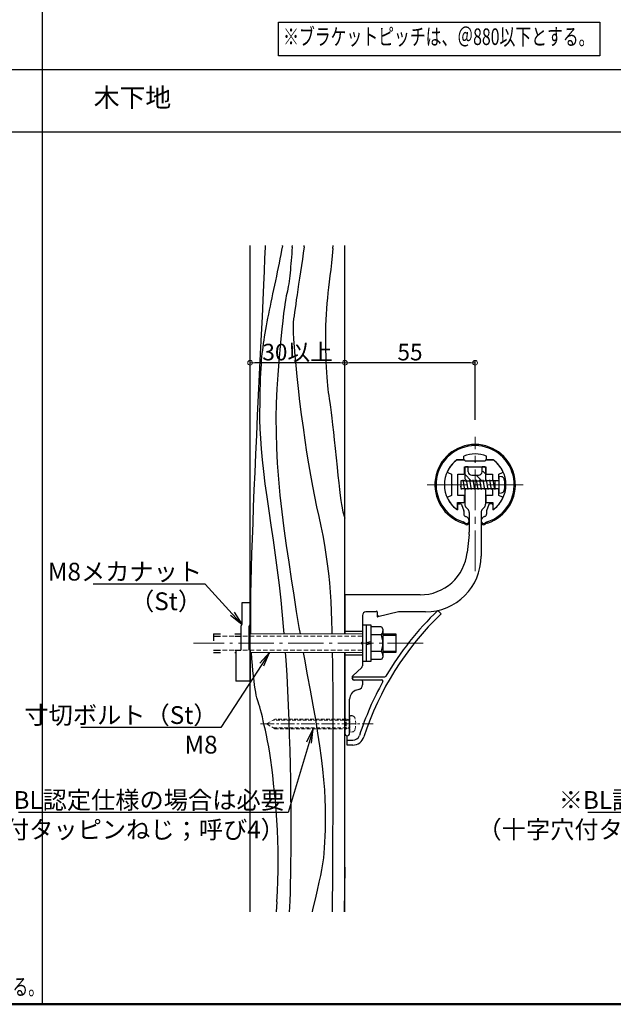
# Model space of a CAD drawing. Extents: x -31 to 1230, y 30 to 861.
# Drawn here: x 514 to 765, y 30 to 446 of the extents above; entities that cross this region are included whole.
import ezdxf
from ezdxf import colors
from ezdxf.entities.mleader import LeaderData, LeaderLine
from ezdxf.enums import TextEntityAlignment as Align
from ezdxf.math import Vec2, Vec3

# ---------------------------------------------------------------- set-up
doc = ezdxf.new("R2010")
doc.units = 0
doc.header["$LTSCALE"] = 3
doc.header["$MEASUREMENT"] = 0
for name, pattern in [('CENTER', [12, 5, -0.8, 0.4, -0.8, 5]), ('CENTER2', [28.575, 19.05, -3.175, 3.175, -3.175]), ('DASHED', [0.75, 0.5, -0.25]), ('DASHED2', [0.375, 0.25, -0.125]), ('HIDDEN', [8, 1, -2, 2, -2, 1]), ('HIDDEN2', [4.7625, 3.175, -1.5875])]:
    doc.linetypes.add(name, pattern=pattern)
doc.layers.get('0').update_dxf_attribs({"linetype": 'CONTINUOUS'})
doc.layers.get('DEFPOINTS').update_dxf_attribs({"linetype": 'CONTINUOUS'})
for name, color, linetype in [('&AF-55', 7, 'CONTINUOUS'), ('01通り芯', 7, 'CENTER'), ('12アンカー', 4, 'HIDDEN'), ('2', 7, 'CONTINUOUS'), ('5', 7, 'CONTINUOUS'), ('moji', 70, 'CONTINUOUS'), ('SCREW', 2, 'CONTINUOUS'), ('YEL', 50, 'CONTINUOUS'), ('zumenwaku', 190, 'CONTINUOUS'), ('タッピンネジ', 2, 'CONTINUOUS'), ('笠木', 6, 'CONTINUOUS'), ('金台', 3, 'CONTINUOUS'), ('ﾌﾞﾗｹｯﾄ', 7, 'CONTINUOUS'), ('ﾌﾞﾗｹｯﾄｶﾊﾞｰ', 5, 'CONTINUOUS')]:
    doc.layers.add(name, color=color, linetype=linetype)
doc.layers.add('center', color=5, linetype='CENTER', lineweight=13)
doc.layers.add('sunpou', color=7, linetype='CONTINUOUS', lineweight=13)
doc.styles.add('KANSIM', font='simplex.shx', dxfattribs={"width": 0.7, "bigfont": 'bigfont.shx'})
doc.styles.add('MSP', font='txt')
doc.styles.get("Standard").update_dxf_attribs({"font": 'simplex.shx', "width": 0.7, "bigfont": 'bigfont.shx'})
doc.dimstyles.new('一般寸法', dxfattribs={"dimscale": 2, "dimtxt": 3.5, "dimasz": 1, "dimexe": 0.5, "dimexo": 2, "dimgap": 0.5, "dimtad": 1, "dimzin": 9, "dimdsep": 46, "dimtxsty": 'Standard', "dimblk1": 'ORIGIN', "dimblk2": 'ORIGIN', "dimsah": 1, "dimcen": 1, "dimclrd": 11, "dimclre": 11, "dimclrt": 2, "dimadec": 0, "dimazin": 2, "dimtfac": 1, "dimtmove": 2, "dimatfit": 3, "dimldrblk": 'OPEN', "dimfxl": 0, "dimtolj": 1, "dimtzin": 9, "dimarcsym": 0})

# ---------------------------------------------------------------- blocks, each defined once
blk = doc.blocks.new('_Open')
at = {"color": 0, "linetype": 'ByBlock', "lineweight": -2}
for p, q in [((-1, 0.167), (0, 0)), ((-1, -0.167), (0, 0)), ((0, 0), (-1, 0))]:
    blk.add_line(p, q, dxfattribs=at)
blk = doc.blocks.new('_ORIGIN')
at = {"color": 0, "linetype": 'ByBlock'}
blk.add_line((0, 0), (-1, 0), dxfattribs=at)
blk.add_circle((0, 0), 0.5, dxfattribs=at)
blk = doc.blocks.new('*D27')
at = {"layer": 'DEFPOINTS', "color": 0, "transparency": 16777216}
for p in [(651.17, 300.88), (651.17, 272.81), (706.17, 272.81)]:
    blk.add_point(p, dxfattribs=at)
at = {"layer": 'sunpou', "color": 11, "lineweight": -2, "transparency": 16777216}
for p, q in [((651.17, 276.81), (651.17, 301.88)), ((704.17, 300.88), (653.17, 300.88)), ((706.17, 276.81), (706.17, 301.88))]:
    blk.add_line(p, q, dxfattribs=at)
at = {"layer": 'sunpou', "color": 11, "lineweight": -2, "transparency": 16777216, "xscale": 2, "yscale": 2, "zscale": 2, "rotation": 180}
blk.add_blockref('_ORIGIN', (651.17, 300.88), dxfattribs=at)
at = {"layer": 'sunpou', "color": 11, "lineweight": -2, "transparency": 16777216, "xscale": 2, "yscale": 2, "zscale": 2}
blk.add_blockref('_ORIGIN', (706.17, 300.88), dxfattribs=at)
at = {"layer": 'sunpou', "color": 2, "transparency": 16777216, "insert": (678.67, 305.38), "char_height": 7, "attachment_point": 5}
blk.add_mtext('\\A1;55', dxfattribs=at)
blk = doc.blocks.new('*D35')
at = {"layer": 'DEFPOINTS', "color": 0, "transparency": 16777216}
for p in [(611.17, 300.88), (611.17, 291.77), (651.17, 291.85)]:
    blk.add_point(p, dxfattribs=at)
at = {"layer": 'sunpou', "color": 11, "lineweight": -2, "transparency": 16777216}
for p, q in [((611.17, 295.77), (611.17, 301.88)), ((649.17, 300.88), (613.17, 300.88)), ((651.17, 295.85), (651.17, 301.88))]:
    blk.add_line(p, q, dxfattribs=at)
at = {"layer": 'sunpou', "color": 11, "lineweight": -2, "transparency": 16777216, "xscale": 2, "yscale": 2, "zscale": 2, "rotation": 180}
blk.add_blockref('_ORIGIN', (611.17, 300.88), dxfattribs=at)
at = {"layer": 'sunpou', "color": 11, "lineweight": -2, "transparency": 16777216, "xscale": 2, "yscale": 2, "zscale": 2}
blk.add_blockref('_ORIGIN', (651.17, 300.88), dxfattribs=at)
at = {"layer": 'sunpou', "color": 2, "transparency": 16777216, "insert": (631.17, 305.38), "char_height": 7, "attachment_point": 5}
blk.add_mtext('\\A1;30以上', dxfattribs=at)

msp = doc.modelspace()

# ---------------------------------------------------------------- hatches: boundary and pattern name
h = msp.add_hatch()
h.set_pattern_fill('ANSI31', color=2, angle=90, style=0)
h.set_pattern_definition([(135, (-9186.4894, 1009.1123), (-2.245064, -2.245064), [])])
h.paths.add_polyline_path([(710.571, 256.581, 0.4142136), (710.271, 256.881), (709.421, 256.881), (709.421, 254.881, -0.4142136), (707.921, 253.381), (706.171, 253.381), (706.171, 251.031), (706.693, 251.031), (706.754, 251.381), (706.816, 251.031), (708.103, 251.031), (708.164, 251.381), (708.226, 251.031), (709.513, 251.031), (709.574, 251.381), (709.636, 251.031), (709.865, 251.031, -0.0533091), (710.271, 251.523, 0.2015128), (710.571, 252.238)])
h.paths.add_polyline_path([(706.171, 253.381), (704.421, 253.381, -0.4142136), (702.921, 254.881), (702.921, 256.881), (702.071, 256.881, 0.4142136), (701.771, 256.581), (701.771, 252.238, 0.2015128), (702.071, 251.523, -0.0516526), (702.465, 251.048), (702.524, 251.381), (702.586, 251.031), (703.873, 251.031), (703.934, 251.381), (703.996, 251.031), (705.283, 251.031), (705.344, 251.381), (705.406, 251.031), (706.171, 251.031)])

# ---------------------------------------------------------------- linework, layer by layer
at = {"layer": '&AF-55', "color": 4}
for p, q in [((658.571, 190.231), (660.171, 190.231)), ((660.171, 190.231), (660.171, 174.731)), ((660.171, 190.181), (662.171, 190.181)), ((662.171, 190.181), (662.171, 174.781)), ((666.59, 189.409), (662.171, 189.409)), ((662.171, 189.409), (662.171, 175.553)), ((666.59, 189.409), (667.171, 188.404)), ((667.171, 188.404), (667.171, 176.558)), ((660.171, 182.812), (662.171, 183.165)), ((666.59, 185.945), (662.171, 185.945)), ((667.171, 186.481), (672.671, 186.481)), ((667.171, 185.856), (672.671, 185.856)), ((672.671, 186.481), (672.671, 178.481)), ((662.171, 182.15), (660.171, 181.797)), ((666.59, 179.017), (662.171, 179.017)), ((667.171, 179.106), (672.671, 179.106)), ((660.171, 174.731), (658.571, 174.731)), ((662.171, 174.781), (660.171, 174.781)), ((666.59, 175.553), (662.171, 175.553)), ((667.171, 176.558), (666.59, 175.553)), ((672.671, 178.481), (667.171, 178.481))]:
    msp.add_line(p, q, dxfattribs=at)
at = {"layer": '&AF-55', "color": 4, "linetype": 'DASHED2', "lineweight": 9, "ltscale": 2}
for p, q in [((621.635, 150.381), (618.171, 148.381)), ((652.971, 150.031), (621.029, 150.031)), ((651.571, 150.381), (621.635, 150.381)), ((621.635, 146.381), (618.171, 148.381)), ((621.029, 146.731), (652.971, 146.731)), ((621.635, 146.381), (651.571, 146.381)), ((653.171, 144.881), (654.29, 144.979))]:
    msp.add_line(p, q, dxfattribs=at)
at = {"layer": '&AF-55', "color": 4, "linetype": 'DASHED2'}
for p, q in [((652.971, 150.031), (651.571, 150.381)), ((651.571, 150.381), (651.571, 146.381)), ((654.29, 151.783), (653.171, 151.881)), ((653.171, 151.881), (653.171, 144.881)), ((651.571, 146.381), (652.971, 146.731))]:
    msp.add_line(p, q, dxfattribs=at)
at = {"layer": '&AF-55', "color": 4}
for centre, radius, start, end in [((664.297, 187.677), 2.874, 322.93929, 0), ((656.546, 182.481), 10.625, 340.97217, 19.02783), ((664.297, 177.285), 2.874, 0, 37.06071)]:
    msp.add_arc(centre, radius, start, end, dxfattribs=at)
at = {"layer": '&AF-55', "color": 4, "linetype": 'DASHED2'}
for centre, start, end in [((652.971, 150.231), 270, 0), ((652.971, 146.531), 0, 90)]:
    msp.add_arc(centre, 0.2, start, end, dxfattribs=at)
at = {"layer": '&AF-55', "color": 4, "linetype": 'DASHED2', "lineweight": 9, "ltscale": 2}
for centre, radius, start, end in [((654.177, 150.488), 1.3, 15.88085, 85), ((646.771, 148.381), 9, 344.11915, 15.88085), ((654.177, 146.274), 1.3, 275, 344.11915)]:
    msp.add_arc(centre, radius, start, end, dxfattribs=at)
msp.add_line((702.476, 251.031), (709.865, 251.031))
at = {"color": 2, "linetype": 'Continuous'}
for p, q in [((710.571, 247.513), (710.353, 247.731)), ((665.634, 193.667), (664.871, 194.43))]:
    msp.add_line(p, q, dxfattribs=at)
at = {"layer": '01通り芯', "lineweight": 9}
msp.add_line((684.191, 182.481), (587.299, 182.481), dxfattribs=at)
at = {"layer": '12アンカー', "linetype": 'ByBlock'}
for p, q in [((607.671, 199.481), (607.671, 190.481)), ((611.171, 199.481), (607.671, 199.481)), ((611.171, 199.481), (611.171, 190.481)), ((607.671, 190.481), (607.171, 189.481)), ((607.171, 189.481), (607.171, 179.481)), ((611.171, 190.481), (610.671, 189.481)), ((610.671, 189.481), (610.671, 179.481)), ((605.171, 179.481), (605.171, 166.481)), ((611.171, 179.481), (611.171, 166.481)), ((611.171, 166.481), (605.171, 166.481))]:
    msp.add_line(p, q, dxfattribs=at)
at = {"layer": '12アンカー'}
for p, q in [((595.689, 186.481), (595.689, 178.481)), ((595.689, 186.481), (607.171, 186.481)), ((595.689, 185.481), (607.171, 185.481)), ((595.689, 179.481), (607.171, 179.481)), ((595.689, 178.481), (605.171, 178.481))]:
    msp.add_line(p, q, dxfattribs=at)
at = {"layer": '12アンカー', "linetype": 'HIDDEN2', "lineweight": 9, "ltscale": 0.2}
for p, q in [((658.571, 185.481), (595.689, 185.481)), ((658.571, 179.481), (595.689, 179.481))]:
    msp.add_line(p, q, dxfattribs=at)
at = {"layer": '2', "color": 4, "linetype": 'Continuous'}
msp.add_line((611.171, 69.025), (611.171, 350.327), dxfattribs=at)
at = {"layer": '2', "color": 3, "linetype": 'Continuous'}
for p, q in [((651.171, 186.481), (651.171, 350.327)), ((651.171, 69.025), (651.171, 178.481))]:
    msp.add_line(p, q, dxfattribs=at)
at = {"layer": '5', "color": 5, "linetype": 'Continuous'}
for p, q in [((617.442, 344.9), (617.629, 349.628)), ((617.629, 349.628), (617.655, 350.327)), ((624.783, 350.226), (624.45, 348.424)), ((624.783, 350.226), (624.801, 350.327)), ((628.952, 349.64), (628.828, 348.231)), ((628.952, 349.64), (629.014, 350.327)), ((633.952, 349.816), (633.59, 347.201)), ((633.952, 349.816), (634.021, 350.327)), ((646.117, 349.147), (646.234, 350.327)), ((624.107, 346.612), (623.753, 344.789)), ((624.45, 348.424), (624.107, 346.612)), ((628.589, 345.464), (628.474, 344.106)), ((628.706, 346.839), (628.589, 345.464)), ((628.828, 348.231), (628.706, 346.839)), ((633.59, 347.201), (633.214, 344.562)), ((645.799, 346.017), (645.488, 343.039)), ((646.117, 349.147), (645.799, 346.017)), ((617.22, 339.606), (617.442, 344.9)), ((623.015, 341.113), (622.631, 339.26)), ((623.389, 342.957), (623.015, 341.113)), ((623.753, 344.789), (623.389, 342.957)), ((628.255, 341.441), (628.151, 340.135)), ((628.363, 342.765), (628.255, 341.441)), ((628.474, 344.106), (628.363, 342.765)), ((632.825, 341.899), (632.421, 339.212)), ((633.214, 344.562), (632.825, 341.899)), ((645.488, 343.039), (645.184, 340.21)), ((616.963, 333.747), (617.22, 339.606)), ((622.236, 337.397), (621.831, 335.523)), ((622.631, 339.26), (622.236, 337.397)), ((627.919, 337.621), (627.782, 336.425)), ((628.042, 338.857), (627.919, 337.621)), ((628.151, 340.135), (628.042, 338.857)), ((632.421, 339.212), (632.023, 336.585)), ((644.887, 337.532), (644.597, 335.004)), ((645.184, 340.21), (644.887, 337.532)), ((616.673, 327.322), (616.963, 333.747)), ((621.427, 333.658), (621.032, 331.82)), ((621.831, 335.523), (621.427, 333.658)), ((627.29, 333.084), (627.099, 332.052)), ((627.468, 334.157), (627.29, 333.084)), ((627.632, 335.27), (627.468, 334.157)), ((627.782, 336.425), (627.632, 335.27)), ((631.649, 334.102), (631.299, 331.762)), ((632.023, 336.585), (631.649, 334.102)), ((644.313, 332.626), (644.036, 330.399)), ((644.597, 335.004), (644.313, 332.626)), ((620.648, 330.009), (620.274, 328.226)), ((621.032, 331.82), (620.648, 330.009)), ((626.443, 329.203), (626.192, 328.069)), ((626.675, 330.112), (626.443, 329.203)), ((626.894, 331.062), (626.675, 330.112)), ((627.099, 332.052), (626.894, 331.062)), ((630.973, 329.565), (630.671, 327.512)), ((631.299, 331.762), (630.973, 329.565)), ((644.036, 330.399), (643.78, 328.221)), ((616.348, 320.331), (616.673, 327.322)), ((619.556, 324.742), (619.213, 323.04)), ((619.91, 326.47), (619.556, 324.742)), ((620.274, 328.226), (619.91, 326.47)), ((625.618, 324.325), (625.295, 321.715)), ((625.917, 326.443), (625.618, 324.325)), ((626.192, 328.069), (625.917, 326.443)), ((630.392, 325.603), (630.138, 323.836)), ((630.671, 327.512), (630.392, 325.603)), ((643.558, 325.992), (643.37, 323.712)), ((643.78, 328.221), (643.558, 325.992)), ((615.99, 312.774), (616.348, 320.331)), ((618.88, 321.367), (618.557, 319.72)), ((619.213, 323.04), (618.88, 321.367)), ((625.295, 321.715), (624.949, 318.613)), ((629.7, 320.735), (629.518, 319.399)), ((629.907, 322.214), (629.7, 320.735)), ((630.138, 323.836), (629.907, 322.214)), ((643.216, 321.38), (643.097, 318.997)), ((643.37, 323.712), (643.216, 321.38)), ((617.945, 316.509), (617.664, 314.944)), ((618.244, 318.101), (617.945, 316.509)), ((618.557, 319.72), (618.244, 318.101)), ((624.949, 318.613), (624.578, 315.019)), ((629.39, 317.913), (629.347, 315.984)), ((629.347, 315.984), (629.39, 313.612)), ((629.518, 319.399), (629.39, 317.913)), ((643.011, 316.563), (642.96, 314.078)), ((643.097, 318.997), (643.011, 316.563)), ((615.597, 304.652), (615.99, 312.774)), ((617.151, 311.897), (616.921, 310.414)), ((617.399, 313.407), (617.151, 311.897)), ((617.664, 314.944), (617.399, 313.407)), ((624.578, 315.019), (624.183, 310.934)), ((629.39, 313.612), (629.518, 310.796)), ((642.96, 314.078), (642.943, 311.542)), ((616.707, 308.959), (616.511, 307.531)), ((616.921, 310.414), (616.707, 308.959)), ((624.183, 310.934), (623.765, 306.356)), ((629.518, 310.796), (629.731, 307.536)), ((642.943, 311.542), (642.96, 308.954)), ((642.96, 308.954), (643.011, 306.315)), ((615.17, 295.964), (615.597, 304.652)), ((616.169, 304.757), (616.024, 303.411)), ((616.331, 306.131), (616.169, 304.757)), ((616.511, 307.531), (616.331, 306.131)), ((623.765, 306.356), (623.323, 301.286)), ((629.731, 307.536), (630.03, 303.834)), ((630.03, 303.834), (630.414, 299.687)), ((643.011, 306.315), (643.087, 303.724)), ((643.087, 303.724), (643.175, 301.28)), ((615.771, 300.352), (615.66, 298.526)), ((615.892, 301.98), (615.771, 300.352)), ((616.024, 303.411), (615.892, 301.98)), ((623.323, 301.286), (622.856, 295.725)), ((630.414, 299.687), (630.884, 295.098)), ((643.175, 301.28), (643.278, 298.982)), ((614.738, 287.133), (615.17, 295.964)), ((615.559, 296.502), (615.469, 294.282)), ((615.66, 298.526), (615.559, 296.502)), ((622.856, 295.725), (622.451, 289.85)), ((643.278, 298.982), (643.394, 296.832)), ((643.394, 296.832), (643.524, 294.828)), ((615.389, 291.863), (615.319, 289.248)), ((615.469, 294.282), (615.389, 291.863)), ((630.884, 295.098), (631.439, 290.065)), ((643.524, 294.828), (643.667, 292.972)), ((643.667, 292.972), (643.824, 291.262)), ((643.824, 291.262), (643.995, 289.699)), ((614.33, 278.581), (614.738, 287.133)), ((615.319, 289.248), (615.259, 286.434)), ((622.451, 289.85), (622.194, 283.838)), ((631.439, 290.065), (632.08, 284.588)), ((643.995, 289.699), (644.18, 288.283)), ((644.18, 288.283), (644.378, 287.014)), ((644.378, 287.014), (644.593, 285.675)), ((615.209, 283.424), (615.17, 280.216)), ((615.259, 286.434), (615.209, 283.424)), ((622.194, 283.838), (622.082, 277.691)), ((632.08, 284.588), (632.775, 278.974)), ((644.593, 285.675), (644.829, 284.05)), ((644.829, 284.05), (645.085, 282.139)), ((613.945, 270.309), (614.33, 278.581)), ((615.17, 280.216), (615.187, 276.76)), ((632.775, 278.974), (633.494, 273.527)), ((645.085, 282.139), (645.362, 279.941)), ((645.362, 279.941), (645.659, 277.457)), ((615.187, 276.76), (615.307, 273.006)), ((622.082, 277.691), (622.118, 271.407)), ((645.659, 277.457), (645.977, 274.687)), ((645.977, 274.687), (646.315, 271.631)), ((613.585, 262.316), (613.945, 270.309)), ((615.307, 273.006), (615.529, 268.955)), ((622.118, 271.407), (622.301, 264.988)), ((633.494, 273.527), (634.237, 268.247)), ((646.315, 271.631), (646.674, 268.288)), ((615.529, 268.955), (615.853, 264.605)), ((634.237, 268.247), (635.004, 263.135)), ((646.674, 268.288), (647.053, 264.659)), ((613.248, 254.603), (613.585, 262.316)), ((615.853, 264.605), (616.28, 259.958)), ((622.301, 264.988), (622.631, 258.433)), ((635.004, 263.135), (635.795, 258.19)), ((647.053, 264.659), (647.452, 260.744)), ((616.28, 259.958), (616.81, 255.013)), ((622.631, 258.433), (623.107, 251.742)), ((635.795, 258.19), (636.61, 253.413)), ((647.452, 260.744), (647.85, 256.863)), ((612.936, 247.169), (613.248, 254.603)), ((616.81, 255.013), (617.442, 249.77)), ((647.85, 256.863), (648.225, 253.336)), ((617.442, 249.77), (618.176, 244.229)), ((623.107, 251.742), (623.731, 244.915)), ((636.61, 253.413), (637.448, 248.803)), ((648.225, 253.336), (648.575, 250.164)), ((648.575, 250.164), (648.901, 247.347)), ((612.647, 240.015), (612.936, 247.169)), ((637.448, 248.803), (638.311, 244.36)), ((648.901, 247.347), (649.203, 244.884)), ((618.176, 244.229), (619.013, 238.39)), ((623.731, 244.915), (624.501, 237.951)), ((638.311, 244.36), (639.197, 240.085)), ((649.203, 244.884), (649.482, 242.776)), ((649.482, 242.776), (649.736, 241.023)), ((612.382, 233.14), (612.647, 240.015)), ((619.013, 238.39), (619.952, 232.253)), ((624.501, 237.951), (625.418, 230.852)), ((639.197, 240.085), (640.108, 235.977)), ((649.736, 241.023), (649.967, 239.624)), ((649.967, 239.624), (650.173, 238.579)), ((650.173, 238.579), (650.356, 237.89)), ((650.356, 237.89), (651.21, 235.328)), ((612.142, 226.544), (612.382, 233.14)), ((640.108, 235.977), (640.991, 231.956)), ((619.952, 232.253), (620.911, 225.963)), ((625.418, 230.852), (626.421, 223.719)), ((640.991, 231.956), (641.795, 227.941)), ((611.925, 220.228), (612.142, 226.544)), ((620.911, 225.963), (621.804, 219.663)), ((641.795, 227.941), (642.521, 223.932)), ((626.421, 223.719), (627.448, 216.655)), ((642.521, 223.932), (643.169, 219.929)), ((611.74, 214.226), (611.925, 220.228)), ((621.804, 219.663), (622.632, 213.353)), ((627.448, 216.655), (628.498, 209.659)), ((643.169, 219.929), (643.737, 215.932)), ((611.597, 208.571), (611.74, 214.226)), ((622.632, 213.353), (623.396, 207.034)), ((643.737, 215.932), (644.228, 211.942)), ((611.494, 203.264), (611.597, 208.571)), ((628.498, 209.659), (629.572, 202.731)), ((644.228, 211.942), (644.639, 207.958)), ((644.639, 207.958), (644.972, 203.98)), ((623.396, 207.034), (624.095, 200.705)), ((644.972, 203.98), (645.227, 200.008)), ((611.433, 198.305), (611.494, 203.264)), ((624.095, 200.705), (624.728, 194.367)), ((629.572, 202.731), (630.671, 195.871)), ((645.227, 200.008), (645.403, 196.042)), ((611.412, 193.693), (611.433, 198.305)), ((630.671, 195.871), (631.793, 189.08)), ((645.403, 196.042), (645.533, 191.982)), ((611.433, 189.43), (611.412, 193.693)), ((624.728, 194.367), (625.297, 188.019)), ((645.533, 191.982), (645.649, 187.728)), ((611.479, 186.481), (611.433, 189.43)), ((625.297, 188.019), (625.419, 186.481)), ((631.793, 189.08), (632.236, 186.481)), ((645.649, 187.728), (645.678, 186.481)), ((611.925, 175.853), (611.756, 178.481)), ((612.133, 173.251), (611.925, 175.853)), ((626.02, 178.481), (626.24, 175.294)), ((626.24, 175.294), (626.614, 168.918)), ((633.62, 178.481), (634.109, 175.702)), ((634.109, 175.702), (635.303, 169.116)), ((645.842, 178.481), (645.915, 173.803)), ((612.348, 170.844), (612.133, 173.251)), ((612.57, 168.632), (612.348, 170.844)), ((645.915, 173.803), (645.977, 168.773)), ((612.799, 166.615), (612.57, 168.632)), ((613.035, 164.793), (612.799, 166.615)), ((626.614, 168.918), (626.939, 162.547)), ((635.303, 169.116), (636.521, 162.598)), ((645.977, 168.773), (646.024, 163.549)), ((613.277, 163.165), (613.035, 164.793)), ((613.527, 161.732), (613.277, 163.165)), ((626.939, 162.547), (627.229, 156.196)), ((636.521, 162.598), (637.691, 156.267)), ((646.024, 163.549), (646.059, 158.131)), ((613.783, 160.494), (613.527, 161.732)), ((614.046, 159.45), (613.783, 160.494)), ((614.316, 158.601), (614.046, 159.45)), ((614.599, 157.774), (614.316, 158.601)), ((646.059, 158.131), (646.079, 152.519)), ((614.903, 156.797), (614.599, 157.774)), ((615.228, 155.67), (614.903, 156.797)), ((615.573, 154.392), (615.228, 155.67)), ((615.939, 152.964), (615.573, 154.392)), ((627.229, 156.196), (627.485, 149.866)), ((637.691, 156.267), (638.741, 150.244)), ((616.325, 151.386), (615.939, 152.964)), ((616.731, 149.658), (616.325, 151.386)), ((627.485, 149.866), (627.707, 143.556)), ((638.741, 150.244), (639.672, 144.527)), ((646.079, 152.519), (646.086, 146.713)), ((617.158, 147.779), (616.731, 149.658)), ((617.606, 145.749), (617.158, 147.779)), ((618.074, 143.57), (617.606, 145.749)), ((646.086, 146.713), (646.084, 140.745)), ((618.545, 141.223), (618.074, 143.57)), ((627.707, 143.556), (627.895, 137.267)), ((639.672, 144.527), (640.484, 139.117)), ((619.003, 138.692), (618.545, 141.223)), ((619.447, 135.976), (619.003, 138.692)), ((627.895, 137.267), (628.049, 130.999)), ((640.484, 139.117), (641.175, 134.013)), ((646.084, 140.745), (646.079, 134.647)), ((619.877, 133.076), (619.447, 135.976)), ((620.294, 129.991), (619.877, 133.076)), ((641.175, 134.013), (641.747, 129.217)), ((646.079, 134.647), (646.071, 128.419)), ((620.697, 126.722), (620.294, 129.991)), ((628.049, 130.999), (628.168, 124.75)), ((641.747, 129.217), (642.2, 124.727)), ((621.087, 123.268), (620.697, 126.722)), ((628.168, 124.75), (628.254, 118.523)), ((642.2, 124.727), (642.533, 120.544)), ((646.071, 128.419), (646.059, 122.062)), ((621.462, 119.63), (621.087, 123.268)), ((646.059, 122.062), (646.043, 115.575)), ((621.825, 115.807), (621.462, 119.63)), ((628.254, 118.523), (628.305, 112.316)), ((642.533, 120.544), (642.747, 116.668)), ((642.747, 116.668), (642.841, 113.098)), ((622.173, 111.8), (621.825, 115.807)), ((628.305, 112.316), (628.322, 106.129)), ((642.841, 113.098), (642.859, 109.778)), ((646.043, 115.575), (646.024, 108.958)), ((622.48, 107.68), (622.173, 111.8)), ((642.859, 109.778), (642.847, 106.648)), ((646.024, 108.958), (646.002, 102.211)), ((622.72, 103.519), (622.48, 107.68)), ((628.322, 106.129), (628.314, 100.176)), ((642.847, 106.648), (642.805, 103.71)), ((622.89, 99.317), (622.72, 103.519)), ((628.314, 100.176), (628.288, 94.67)), ((642.731, 100.964), (642.627, 98.409)), ((642.805, 103.71), (642.731, 100.964)), ((646.002, 102.211), (645.977, 95.334)), ((622.993, 95.074), (622.89, 99.317)), ((642.492, 96.045), (642.327, 93.872)), ((642.627, 98.409), (642.492, 96.045)), ((623.027, 90.791), (622.993, 95.074)), ((628.288, 94.67), (628.245, 89.611)), ((642.13, 91.891), (641.903, 90.101)), ((642.327, 93.872), (642.13, 91.891)), ((645.977, 95.334), (645.948, 88.328)), ((622.993, 86.466), (623.027, 90.791)), ((628.245, 89.611), (628.185, 84.998)), ((641.645, 88.502), (641.303, 86.735)), ((641.903, 90.101), (641.645, 88.502)), ((645.948, 88.328), (645.915, 81.191)), ((651.21, 87.887), (650.819, 69.025)), ((622.89, 82.1), (622.993, 86.466)), ((628.185, 84.998), (628.109, 80.833)), ((640.825, 84.439), (640.21, 81.616)), ((641.303, 86.735), (640.825, 84.439)), ((622.72, 77.693), (622.89, 82.1)), ((628.109, 80.833), (628.015, 77.114)), ((640.21, 81.616), (639.459, 78.264)), ((645.915, 81.191), (645.86, 74.258)), ((622.48, 73.245), (622.72, 77.693)), ((628.015, 77.114), (627.904, 73.842)), ((639.459, 78.264), (638.57, 74.385)), ((622.48, 73.245), (622.191, 69.025)), ((627.775, 71.017), (627.654, 69.025)), ((627.904, 73.842), (627.775, 71.017)), ((638.57, 74.385), (637.546, 69.977)), ((645.86, 74.258), (645.782, 69.025)), ((637.546, 69.977), (637.322, 69.025))]:
    msp.add_line(p, q, dxfattribs=at)
at = {"layer": 'center', "linetype": 'CENTER2', "ltscale": 0.3}
for p, q in [((706.171, 212.936), (706.171, 269.61)), ((685.942, 249.381), (726.4, 249.381))]:
    msp.add_line(p, q, dxfattribs=at)
at = {"layer": 'center', "linetype": 'CENTER2', "ltscale": 0.1}
msp.add_line((615.61, 148.381), (663.088, 148.381), dxfattribs=at)
at = {"layer": 'SCREW', "linetype": 'DASHED', "ltscale": 20}
msp.add_line((658.571, 190.231), (658.571, 174.731), dxfattribs=at)
at = {"layer": 'sunpou', "color": 4}
for p, q in [((658.571, 186.481), (610.671, 186.481)), ((658.571, 178.481), (611.171, 178.481))]:
    msp.add_line(p, q, dxfattribs=at)
at = {"layer": 'YEL'}
msp.add_lwpolyline([(623.132, 444.72), (758.772, 444.72), (758.772, 430.48), (623.132, 430.48)], close=True, dxfattribs=at)
at = {"layer": 'zumenwaku', "linetype": 'Continuous'}
for p, q in [((523.5, 30), (523.5, 861)), ((30, 398.329), (1017, 398.329))]:
    msp.add_line(p, q, dxfattribs=at)
at = {"layer": 'zumenwaku', "linetype": 'Continuous', "ltscale": 0.5}
msp.add_line((30, 424.725), (1017, 424.725), dxfattribs=at)
at = {"layer": 'zumenwaku', "linetype": 'Continuous', "lineweight": 50}
msp.add_lwpolyline([(30, 30), (1230, 30), (1230, 861), (30, 861)], close=True, dxfattribs=at)
at = {"layer": 'タッピンネジ'}
for p, q in [((701.771, 251.031), (700.171, 251.031)), ((700.171, 251.031), (700.171, 247.731)), ((701.053, 251.031), (701.114, 251.381)), ((701.819, 247.381), (701.114, 251.381)), ((701.771, 251.031), (710.571, 251.031)), ((702.463, 251.031), (702.524, 251.381)), ((703.229, 247.381), (702.524, 251.381)), ((703.873, 251.031), (703.934, 251.381)), ((704.639, 247.381), (703.934, 251.381)), ((705.283, 251.031), (705.344, 251.381)), ((706.049, 247.381), (705.344, 251.381)), ((706.693, 251.031), (706.754, 251.381)), ((707.459, 247.381), (706.754, 251.381)), ((708.103, 251.031), (708.164, 251.381)), ((708.869, 247.381), (708.164, 251.381)), ((709.513, 251.031), (709.574, 251.381)), ((710.279, 247.381), (709.574, 251.381)), ((713.671, 251.031), (710.571, 251.031)), ((710.923, 251.031), (710.984, 251.381)), ((711.689, 247.381), (710.984, 251.381)), ((712.333, 251.031), (712.394, 251.381)), ((713.099, 247.381), (712.394, 251.381)), ((715.971, 251.031), (713.677, 251.031)), ((713.743, 251.031), (713.804, 251.381)), ((714.509, 247.381), (713.804, 251.381)), ((714.571, 247.731), (714.571, 251.031)), ((717.29, 252.783), (716.171, 252.881)), ((716.171, 252.881), (716.171, 245.881)), ((700.409, 247.381), (700.171, 248.733)), ((700.171, 247.731), (701.771, 247.731)), ((700.409, 247.381), (700.471, 247.731)), ((701.771, 247.731), (710.571, 247.731)), ((701.819, 247.381), (701.881, 247.731)), ((703.229, 247.381), (703.291, 247.731)), ((704.639, 247.381), (704.701, 247.731)), ((706.049, 247.381), (706.111, 247.731)), ((707.459, 247.381), (707.521, 247.731)), ((708.869, 247.381), (708.931, 247.731)), ((710.279, 247.381), (710.341, 247.731)), ((710.571, 247.731), (713.671, 247.731)), ((711.689, 247.381), (711.751, 247.731)), ((713.099, 247.381), (713.161, 247.731)), ((713.677, 247.731), (715.971, 247.731)), ((714.509, 247.381), (714.571, 247.731)), ((716.171, 245.881), (717.29, 245.979))]:
    msp.add_line(p, q, dxfattribs=at)
for centre, radius, start, end in [((715.971, 251.231), 0.2, 270, 0), ((717.177, 251.488), 1.3, 15.88085, 85), ((709.771, 249.381), 9, 344.11915, 15.88085), ((715.971, 247.531), 0.2, 0, 90), ((717.177, 247.274), 1.3, 275, 344.11915)]:
    msp.add_arc(centre, radius, start, end, dxfattribs=at)
at = {"layer": '笠木', "ltscale": 0.3}
for p, q in [((698.506, 259.881), (701.371, 259.881)), ((701.371, 259.881), (701.371, 261.462)), ((710.971, 259.881), (710.971, 261.462)), ((710.971, 259.881), (713.836, 259.881)), ((699.171, 241.381), (699.907, 241.381)), ((713.171, 241.381), (712.435, 241.381)), ((698.671, 240.881), (698.671, 238.763)), ((700.378, 241.048), (701.342, 238.332)), ((701.371, 238.165), (701.371, 236.949)), ((710.971, 238.165), (710.971, 236.949)), ((711.964, 241.048), (711, 238.332)), ((713.671, 240.881), (713.671, 238.763)), ((702.079, 235.992), (702.189, 235.963)), ((703.671, 234.031), (703.671, 233.608)), ((710.263, 235.992), (710.152, 235.963))]:
    msp.add_line(p, q, dxfattribs=at)
for centre, radius, start, end in [((706.171, 249.381), 17, 288.03054, 251.96946), ((706.171, 249.381), 16.5, 288.03054, 251.96946), ((706.171, 249.381), 13, 68.33181, 111.66819), ((706.171, 249.381), 13, 126.12892, 180), ((706.171, 249.381), 13, 0, 53.87107), ((706.171, 249.381), 13, 180, 234.76558), ((706.171, 249.381), 13, 305.23442, 0), ((699.171, 240.881), 0.5, 90, 180), ((699.907, 240.881), 0.5, 19.54348, 90), ((712.435, 240.881), 0.5, 90, 160.45652), ((713.171, 240.881), 0.5, 0, 90), ((700.871, 238.165), 0.5, 0, 19.54346), ((700.871, 238.165), 0.5, 0, 19.54346), ((711.471, 238.165), 0.5, 160.45654, 180), ((711.471, 238.165), 0.5, 160.45654, 180), ((699.671, 229.412), 4, 55.34543, 71.96946), ((699.671, 229.412), 4.5, 56.94427, 71.96946), ((702.371, 236.949), 1, 180, 253.00384), ((702.371, 236.949), 1, 180, 253.00384), ((702.571, 233.608), 1.1, 235.34543, 0), ((702.671, 234.022), 1, 236.94427, 0), ((701.671, 234.031), 2, 0, 74.97677), ((710.671, 234.031), 2, 105.02323, 180), ((709.671, 234.022), 1, 180, 303.05573), ((709.771, 233.608), 1.1, 180, 304.65457), ((712.671, 229.412), 4.5, 108.03054, 123.05573), ((709.971, 236.949), 1, 286.99616, 0), ((709.971, 236.949), 1, 286.99616, 0), ((712.671, 229.412), 4, 108.03054, 124.65457)]:
    msp.add_arc(centre, radius, start, end, dxfattribs=at)
at = {"layer": '金台'}
for p, q in [((701.421, 259.881), (698.506, 259.881)), ((705.971, 259.381), (701.921, 259.381)), ((705.971, 259.281), (705.971, 259.381)), ((710.421, 259.381), (706.371, 259.381)), ((706.371, 259.381), (706.371, 259.281)), ((713.836, 259.881), (710.921, 259.881)), ((694.593, 254.591), (696.171, 253.881)), ((696.171, 253.881), (696.171, 249.581)), ((698.871, 253.881), (701.371, 253.881)), ((698.871, 244.881), (698.871, 253.881)), ((701.671, 254.181), (701.671, 256.881)), ((701.671, 256.881), (710.671, 256.881)), ((710.671, 256.881), (710.671, 254.181)), ((710.971, 253.881), (713.471, 253.881)), ((713.471, 253.881), (713.471, 251.031)), ((716.171, 253.881), (717.749, 254.591)), ((716.171, 251.731), (716.171, 253.881)), ((696.171, 249.581), (696.271, 249.581)), ((696.271, 249.181), (696.171, 249.181)), ((696.171, 249.181), (696.171, 244.881)), ((713.471, 247.731), (713.471, 244.881)), ((716.171, 244.881), (716.171, 247.531)), ((696.171, 244.881), (694.593, 244.171)), ((698.671, 239.359), (698.671, 241.881)), ((698.671, 241.881), (701.371, 241.881)), ((701.371, 244.881), (698.871, 244.881)), ((701.671, 242.181), (701.671, 244.581)), ((710.671, 244.581), (710.671, 242.181)), ((713.471, 244.881), (710.971, 244.881)), ((710.971, 241.881), (713.671, 241.881)), ((713.671, 241.881), (713.671, 239.359)), ((717.749, 244.171), (716.171, 244.881))]:
    msp.add_line(p, q, dxfattribs=at)
for centre, radius, start, end in [((706.171, 249.381), 13, 126.12893, 154.41869), ((701.421, 259.381), 0.5, 0, 90), ((706.171, 259.281), 0.2, 180, 0), ((710.921, 259.381), 0.5, 90, 180), ((706.171, 249.381), 13, 25.58131, 53.87107), ((694.716, 254.865), 0.3, 154.41869, 245.77225), ((701.371, 254.181), 0.3, 270, 0), ((710.971, 254.181), 0.3, 180, 270), ((717.626, 254.865), 0.3, 294.22775, 25.58131), ((696.271, 249.381), 0.2, 270, 90), ((694.716, 243.897), 0.3, 114.22775, 205.58131), ((706.171, 249.381), 13, 205.58131, 232.10813), ((701.371, 244.581), 0.3, 0, 90), ((701.371, 242.181), 0.3, 270, 0), ((710.971, 244.581), 0.3, 90, 180), ((710.971, 242.181), 0.3, 180, 270), ((706.171, 249.381), 13, 307.89187, 334.41869), ((717.626, 243.897), 0.3, 334.41869, 65.77225), ((698.371, 239.359), 0.3, 232.10813, 0), ((713.971, 239.359), 0.3, 180, 307.89187)]:
    msp.add_arc(centre, radius, start, end, dxfattribs=at)
at = {"layer": 'ﾌﾞﾗｹｯﾄ'}
for p, q in [((701.771, 256.581), (701.771, 252.238)), ((703.271, 256.881), (702.071, 256.881)), ((703.271, 254.881), (703.271, 256.881)), ((709.071, 254.881), (709.071, 256.881)), ((710.271, 256.881), (709.071, 256.881)), ((710.571, 256.581), (710.571, 251.031)), ((704.771, 253.381), (707.571, 253.381)), ((701.771, 246.524), (701.771, 241.209)), ((710.571, 247.731), (710.571, 241.209)), ((702.357, 239.795), (703.085, 239.067)), ((703.671, 237.653), (703.671, 229.405)), ((708.671, 237.653), (708.671, 219.181)), ((709.257, 239.067), (709.985, 239.795)), ((703.616, 228.36), (702.821, 220.79)), ((682.93, 202.881), (651.171, 202.881)), ((651.171, 202.881), (651.171, 186.481)), ((664.271, 195.681), (660.071, 195.681)), ((664.871, 195.681), (664.871, 193.736)), ((673.871, 195.681), (665.118, 193.541)), ((685.171, 195.681), (673.871, 195.681)), ((658.571, 194.181), (658.571, 183.043)), ((658.571, 187.481), (651.171, 187.481)), ((658.177, 182.587), (658.527, 182.937)), ((658.177, 182.375), (658.527, 182.025)), ((658.571, 181.919), (658.571, 172.981)), ((651.171, 178.481), (651.171, 150.381)), ((658.571, 177.481), (651.171, 177.481)), ((654.481, 168.655), (658.261, 172.257)), ((658.071, 166.931), (655.171, 166.931)), ((658.571, 166.431), (658.571, 164.866)), ((657.089, 162.934), (656.136, 162.678)), ((653.171, 148.743), (653.171, 158.815)), ((651.171, 146.381), (651.171, 144.381)), ((653.171, 144.381), (653.171, 148.019))]:
    msp.add_line(p, q, dxfattribs=at)
for centre, radius, start, end in [((702.071, 256.581), 0.3, 90, 180), ((704.771, 254.881), 1.5, 180, 270), ((707.571, 254.881), 1.5, 270, 0), ((710.271, 256.581), 0.3, 0, 90), ((702.771, 252.238), 1, 180, 225.573), ((699.971, 249.381), 3, 33.36701, 45.573), ((702.771, 246.524), 1, 134.427, 180), ((699.971, 249.381), 3, 314.427, 326.63299), ((703.771, 241.209), 2, 180, 225), ((708.571, 241.209), 2, 315, 360), ((701.671, 237.653), 2, 0, 45), ((710.671, 237.653), 2, 135, 180), ((693.671, 229.405), 10, 354, 0), ((682.93, 222.881), 20, 270, 354), ((685.171, 219.181), 23.5, 270, 0), ((660.071, 194.181), 1.5, 90, 180), ((664.571, 195.681), 0.3, 0, 180), ((665.071, 193.736), 0.2, 180, 283.73627), ((658.421, 183.043), 0.15, 315, 0), ((658.283, 182.481), 0.15, 135, 225), ((658.421, 181.919), 0.15, 0, 45), ((657.571, 172.981), 1, 313.62174, 0), ((655.171, 167.931), 1, 133.62174, 270), ((658.071, 166.431), 0.5, 0, 90), ((657.171, 158.815), 4, 105, 180), ((656.571, 164.866), 2, 285, 0), ((652.171, 144.381), 1, 180, 0)]:
    msp.add_arc(centre, radius, start, end, dxfattribs=at)
at = {"layer": 'ﾌﾞﾗｹｯﾄｶﾊﾞｰ', "color": 6}
for p, q in [((690.385, 196.267), (691.805, 194.847)), ((654.571, 166.981), (654.571, 168.281)), ((654.571, 168.281), (668.072, 168.281)), ((654.571, 166.981), (666.761, 166.981)), ((652.171, 141.481), (652.171, 143.381)), ((652.171, 139.481), (652.171, 141.481)), ((652.171, 141.481), (654.478, 141.481)), ((654.478, 139.481), (652.171, 139.481))]:
    msp.add_line(p, q, dxfattribs=at)
for centre, radius, start, end in [((778.171, 104.481), 127, 133.72386, 149.71419), ((778.171, 104.481), 125, 133.70343, 162.07979), ((666.761, 166.481), 0.5, 330.90399, 90), ((668.072, 168.781), 0.5, 270, 329.71419), ((778.171, 104.481), 127, 150.90399, 162.07979), ((654.478, 144.481), 3, 270, 342.07979), ((654.478, 144.481), 5, 270, 342.07979)]:
    msp.add_arc(centre, radius, start, end, dxfattribs=at)

# ---------------------------------------------------------------- texts
at = {"layer": '&AF-55', "color": 3, "style": 'KANSIM', "width": 0.7}
for s, p in [('※ブラケットピッチは、＠880以下とする。', (690.835, 437.642)), ('※AYプラグボルトの下穴はΦ14とする。', (463.825, 36.507))]:
    msp.add_text(s, height=7, dxfattribs=at).set_placement(p, align=Align.MIDDLE)
at = {"layer": 'moji', "linetype": 'Continuous', "style": 'MSP'}
msp.add_text('木下地', height=8, dxfattribs=at).set_placement((577.845, 408.855), align=Align.RIGHT)

# ---------------------------------------------------------------- dimensions: what is measured, and where the dimension line sits
at = {"layer": 'sunpou'}
dim = msp.add_linear_dim(base=(611.171, 300.88), p1=(651.171, 291.85), p2=(611.171, 291.767), text='30以上', dimstyle='一般寸法', dxfattribs=at)
dim.commit()
dim.dimension.update_dxf_attribs({"geometry": '*D35', "text_midpoint": (631.171, 305.38)})
dim = msp.add_linear_dim(base=(651.171, 300.88), p1=(706.171, 272.811), p2=(651.171, 272.811), dimstyle='一般寸法', dxfattribs=at)
dim.commit()
dim.dimension.update_dxf_attribs({"geometry": '*D27', "text_midpoint": (678.671, 305.38)})

# ---------------------------------------------------------------- leaders
ml = msp.add_multileader_mtext('Standard', dxfattribs=at)
ml.set_content('M8メカナット\\P（St）', color=2)
ml.set_leader_properties(color=11)
ml.set_arrow_properties(name='OPEN')
ml.build(insert=Vec2(0, 0))
ml.multileader.update_dxf_attribs({"text_left_attachment_type": 6, "text_right_attachment_type": 6, "dogleg_length": 0.36, "arrow_head_size": 6, "scale": 3})
ctx = ml.context
ctx.base_point, ctx.scale, ctx.char_height, ctx.arrow_head_size, ctx.landing_gap_size, ctx.plane_origin = Vec3(550.568, 207.429), 3, 7.5, 6, 0.27, Vec3(592.238, 207.429)
ctx.left_attachment, ctx.right_attachment, ctx.text_align_type = 6, 6, 2
notes = []
notes.append((ctx, [(0, (1, 1, 0), (592.238, 207.429), (-1, 0), 1.08, [(0, [(607.671, 190.481)], 0, [])])]))
ctx.mtext.insert, ctx.mtext.alignment, ctx.mtext.flow_direction = Vec3(590.888, 216.429), 3, 5
ml = msp.add_multileader_mtext('Standard', dxfattribs=at)
ml.set_content('寸切ボルト（St）\\PM8', color=2)
ml.set_leader_properties(color=11)
ml.set_arrow_properties(name='OPEN')
ml.build(insert=Vec2(0, 0))
ml.multileader.update_dxf_attribs({"text_left_attachment_type": 6, "text_right_attachment_type": 6, "dogleg_length": 0.36, "arrow_head_size": 6, "scale": 3})
ctx = ml.context
ctx.base_point, ctx.scale, ctx.char_height, ctx.arrow_head_size, ctx.landing_gap_size, ctx.plane_origin = Vec3(548.754, 146.878), 3, 7.5, 6, 0.27, Vec3(598.774, 146.878)
ctx.left_attachment, ctx.right_attachment, ctx.text_align_type = 6, 6, 2
notes.append((ctx, [(0, (1, 1, 0), (598.774, 146.878), (-1, 0), 1.08, [(0, [(619.33, 178.481)], 0, [])])]))
ctx.mtext.insert, ctx.mtext.alignment, ctx.mtext.flow_direction = Vec3(597.424, 155.878), 3, 5
ml = msp.add_multileader_mtext('Standard', dxfattribs=at)
ml.set_content('※BL認定仕様の場合は必要\\P（十字穴付タッピンねじ；呼び4）', color=2)
ml.set_leader_properties(color=11)
ml.set_arrow_properties(name='OPEN')
ml.build(insert=Vec2(0, 0))
ml.multileader.update_dxf_attribs({"text_left_attachment_type": 6, "text_right_attachment_type": 6, "dogleg_length": 0.36, "arrow_head_size": 6, "scale": 3})
ctx = ml.context
ctx.base_point, ctx.scale, ctx.char_height, ctx.arrow_head_size, ctx.landing_gap_size, ctx.plane_origin = Vec3(532.738, 111.015), 3, 7.5, 6, 0.27, Vec3(613.713, 111.015)
ctx.left_attachment, ctx.right_attachment, ctx.text_align_type = 6, 6, 2
notes.append((ctx, [(0, (1, 1, 0), (627.208, 111.015), (-1, 0), 1.08, [(0, [(637.769, 146.302)], 0, [])])]))
ctx.mtext.insert, ctx.mtext.alignment, ctx.mtext.flow_direction = Vec3(625.858, 120.015), 3, 5
ml = msp.add_multileader_mtext('Standard', dxfattribs=at)
ml.set_content('※BL認定仕様の場合は必要\\P（十字穴付タッピンねじ；呼び4）', color=2)
ml.set_leader_properties(color=11)
ml.set_arrow_properties(name='OPEN')
ml.build(insert=Vec2(0, 0))
ml.multileader.update_dxf_attribs({"text_left_attachment_type": 6, "text_right_attachment_type": 6, "dogleg_length": 0.36, "arrow_head_size": 6, "scale": 3})
ctx = ml.context
ctx.base_point, ctx.scale, ctx.char_height, ctx.arrow_head_size, ctx.landing_gap_size, ctx.plane_origin = Vec3(773.178, 111.015), 3, 7.5, 6, 0.27, Vec3(854.154, 111.015)
ctx.left_attachment, ctx.right_attachment, ctx.text_align_type = 6, 6, 2
notes.append((ctx, [(0, (1, 1, 0), (867.648, 111.015), (-1, 0), 1.08, [(0, [(878.209, 146.302)], 0, [])])]))
ctx.mtext.insert, ctx.mtext.alignment, ctx.mtext.flow_direction = Vec3(866.298, 120.015), 3, 5
for ctx, leaders in notes:
    for number, flags, end, landing, length, lines in leaders:
        leader = LeaderData()
        leader.index, (leader.has_last_leader_line, leader.has_dogleg_vector, leader.attachment_direction) = number, flags
        leader.last_leader_point, leader.dogleg_vector, leader.dogleg_length = Vec3(end), Vec3(landing), length
        for number, points, colour, breaks in lines:
            line = LeaderLine()
            line.index, line.vertices, line.color, line.breaks = number, Vec3.list(points), colors.encode_raw_color(colour), breaks
            leader.lines.append(line)
        ctx.leaders.append(leader)

doc.saveas('drawing.dxf')
